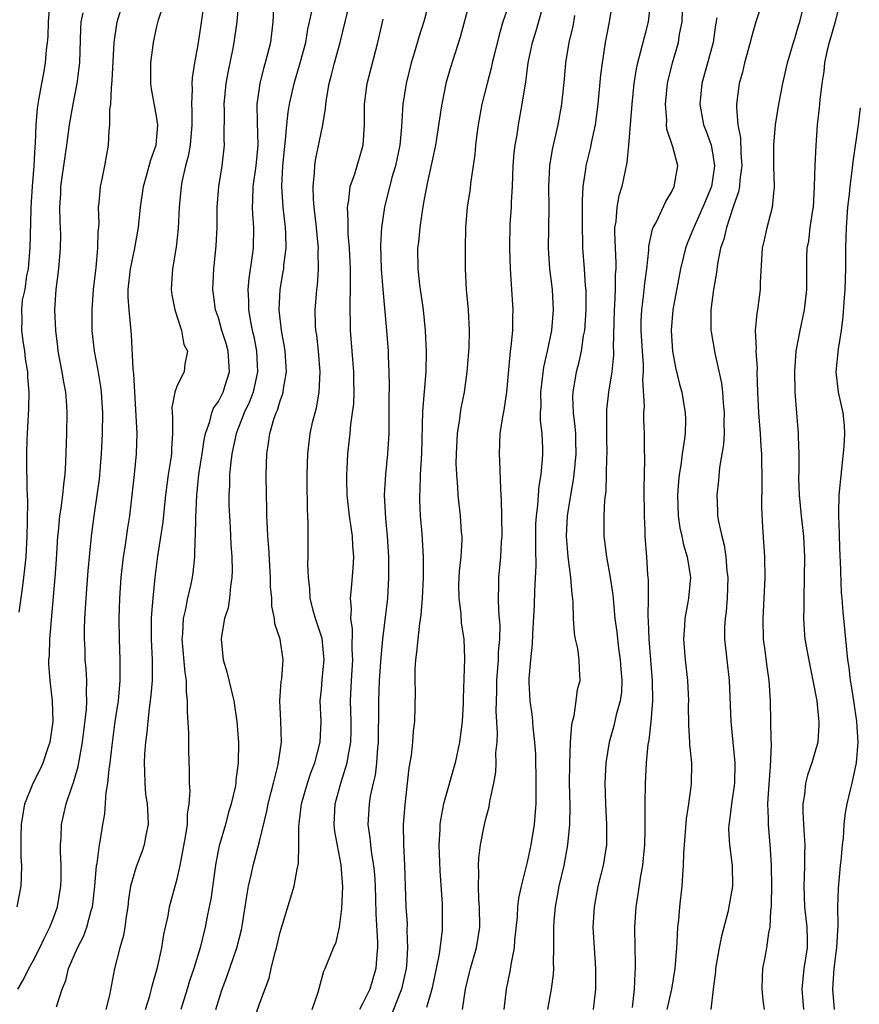
# Model space of a CAD drawing. Units: inches. Extents: x 2574000 to 2577000, y 1548000 to 1551000.
# Drawn here: x 2575206 to 2575287, y 1548344 to 1548439 of the extents above; entities that cross this region are included whole.
import ezdxf

# ---------------------------------------------------------------- set-up
doc = ezdxf.new("R2010")
doc.units = ezdxf.units.IN
doc.header["$MEASUREMENT"] = 0
doc.layers.add('LD25741548_2ft', color=9, linetype='Continuous')

msp = doc.modelspace()

# ---------------------------------------------------------------- linework, layer by layer
at = {"layer": 'LD25741548_2ft'}
for points, elevation in [([(2575230.41, 1548441.59), (2575230.293, 1548439), (2575230.047, 1548437), (2575229.541, 1548435), (2575229.413, 1548434.587), (2575229.011, 1548433), (2575228.745, 1548431), (2575228.761, 1548429.239), (2575228.829, 1548427), (2575228.647, 1548425), (2575228.356, 1548423), (2575228.328, 1548421.672), (2575228.282, 1548421), (2575228.303, 1548420.303), (2575228.404, 1548419), (2575228.373, 1548417), (2575228.286, 1548416.286), (2575227.952, 1548414.048), (2575227.863, 1548413), (2575227.929, 1548411.929), (2575227.936, 1548411), (2575228.113, 1548409.887), (2575228.291, 1548409), (2575228.432, 1548408.432), (2575228.695, 1548407), (2575228.803, 1548405), (2575228.361, 1548403), (2575227.992, 1548402.008), (2575227.505, 1548401), (2575226.735, 1548399), (2575226.319, 1548397), (2575226.2, 1548396.2), (2575226.088, 1548395), (2575226.074, 1548393.926), (2575226.018, 1548393), (2575226.029, 1548392.03), (2575226.065, 1548391), (2575226.141, 1548389.859), (2575226.209, 1548388.208), (2575226.306, 1548387), (2575226.338, 1548385.662), (2575226.316, 1548385), (2575226.164, 1548384.164), (2575226.074, 1548383), (2575225.939, 1548382.061), (2575225.599, 1548381), (2575225.289, 1548379.289), (2575225.254, 1548379), (2575225.469, 1548377), (2575225.826, 1548375.826), (2575226.484, 1548373), (2575226.782, 1548371), (2575226.946, 1548368.946), (2575226.929, 1548367), (2575226.701, 1548365.299), (2575226.683, 1548365), (2575226.613, 1548364.613), (2575226.244, 1548363), (2575225.955, 1548362.045), (2575225.677, 1548361), (2575225.077, 1548358.923), (2575224.738, 1548357.262), (2575224.251, 1548353.749), (2575224.119, 1548353), (2575223.888, 1548351.889), (2575223.724, 1548351), (2575223.233, 1548349), (2575222.626, 1548347), (2575222.207, 1548345.793), (2575221.965, 1548345), (2575221.364, 1548343)], 8310), ([(2575278.039, 1548343), (2575277.922, 1548343.922), (2575277.817, 1548345), (2575277.836, 1548346.164), (2575277.888, 1548347), (2575278.104, 1548348.104), (2575278.259, 1548349), (2575278.462, 1548350.461), (2575278.583, 1548351), (2575278.646, 1548352.647), (2575278.709, 1548353), (2575278.733, 1548353.267), (2575278.75, 1548355), (2575278.728, 1548357), (2575278.635, 1548358.635), (2575278.415, 1548361), (2575278.431, 1548361.569), (2575278.377, 1548363), (2575278.456, 1548364.456), (2575278.64, 1548366.64), (2575278.728, 1548368.728), (2575278.691, 1548369.309), (2575278.673, 1548371), (2575278.623, 1548373), (2575278.502, 1548375), (2575278.3, 1548376.3), (2575278.103, 1548377.897), (2575277.941, 1548379), (2575277.901, 1548381), (2575278.026, 1548383), (2575278.114, 1548385), (2575278.071, 1548387), (2575277.879, 1548389.879), (2575277.799, 1548391.799), (2575277.832, 1548394.168), (2575277.786, 1548397), (2575277.724, 1548397.724), (2575277.651, 1548399), (2575277.487, 1548401), (2575277.399, 1548403), (2575277.345, 1548405), (2575277.349, 1548405.349), (2575277.232, 1548407), (2575277.254, 1548407.254), (2575277.172, 1548409), (2575277.319, 1548410.681), (2575277.385, 1548411), (2575277.666, 1548413), (2575277.667, 1548413.666), (2575277.859, 1548417), (2575278.061, 1548417.939), (2575278.313, 1548419), (2575278.835, 1548421), (2575279.013, 1548423), (2575278.964, 1548424.964), (2575278.96, 1548427), (2575279.124, 1548429), (2575279.425, 1548431), (2575279.809, 1548433), (2575280.277, 1548435), (2575280.868, 1548437), (2575281, 1548437.396), (2575281.35, 1548438.65), (2575281.463, 1548439), (2575282.159, 1548441.841)], 8282), ([(2575205.534, 1548345), (2575206.069, 1548345.931), (2575206.601, 1548347), (2575207, 1548347.726), (2575207.644, 1548349), (2575208.079, 1548349.921), (2575208.619, 1548351), (2575209, 1548351.989), (2575209.367, 1548353), (2575209.694, 1548355), (2575209.718, 1548355.718), (2575209.729, 1548357), (2575209.665, 1548358.335), (2575209.675, 1548359), (2575209.734, 1548359.733), (2575209.771, 1548361), (2575210.212, 1548363), (2575210.827, 1548364.828), (2575210.924, 1548365.076), (2575211.378, 1548366.622), (2575211.525, 1548367.525), (2575211.802, 1548369), (2575212.177, 1548372.178), (2575212.216, 1548373), (2575212.177, 1548373.822), (2575212.214, 1548375), (2575212.149, 1548376.149), (2575212.071, 1548377), (2575212.048, 1548377.952), (2575211.993, 1548379), (2575211.995, 1548379.995), (2575212.039, 1548381), (2575212.159, 1548383), (2575212.356, 1548385.644), (2575212.659, 1548389), (2575212.92, 1548391), (2575213.238, 1548393), (2575213.447, 1548394.553), (2575213.652, 1548397), (2575213.741, 1548399), (2575213.759, 1548401), (2575213.64, 1548403), (2575213.574, 1548403.574), (2575213.299, 1548405.299), (2575212.968, 1548407), (2575212.746, 1548409), (2575212.733, 1548411), (2575212.872, 1548413), (2575213.112, 1548415.112), (2575213.303, 1548417), (2575213.332, 1548418.668), (2575213.375, 1548419), (2575213.405, 1548419.405), (2575213.361, 1548421), (2575213.418, 1548421.418), (2575213.532, 1548423), (2575213.697, 1548423.698), (2575213.966, 1548425), (2575214.339, 1548427), (2575214.401, 1548428.401), (2575214.47, 1548429), (2575214.465, 1548430.465), (2575214.536, 1548431), (2575214.602, 1548432.602), (2575214.692, 1548433.308), (2575214.889, 1548437), (2575215.152, 1548439), (2575215.776, 1548441)], 8318), ([(2575208.618, 1548441), (2575208.46, 1548439), (2575208.42, 1548437.58), (2575208.374, 1548437), (2575208.268, 1548436.268), (2575208.161, 1548435), (2575207.997, 1548434.003), (2575207.803, 1548433), (2575207.572, 1548431.572), (2575207.397, 1548430.603), (2575207.262, 1548429), (2575207.198, 1548427.198), (2575207.158, 1548426.842), (2575207.071, 1548425), (2575206.905, 1548423), (2575206.778, 1548421), (2575206.786, 1548420.786), (2575206.691, 1548417), (2575206.647, 1548416.647), (2575206.509, 1548415), (2575206.356, 1548414.355), (2575206.184, 1548413), (2575205.953, 1548411.953), (2575205.877, 1548411), (2575205.922, 1548410.078), (2575205.874, 1548409), (2575205.992, 1548407.993), (2575206.154, 1548407), (2575206.24, 1548406.24), (2575206.461, 1548405), (2575206.468, 1548404.468), (2575206.602, 1548403), (2575206.567, 1548401.434), (2575206.416, 1548399), (2575206.408, 1548398.408), (2575206.346, 1548397), (2575206.37, 1548396.37), (2575206.389, 1548393.611), (2575206.452, 1548392.453), (2575206.434, 1548390.435), (2575206.396, 1548389), (2575206.298, 1548387), (2575206.176, 1548385.824), (2575206.083, 1548385), (2575205.926, 1548383.926), (2575205.622, 1548381.622)], 8322), ([(2575209.283, 1548343.283), (2575209.826, 1548345), (2575210.173, 1548345.827), (2575210.448, 1548347), (2575211.309, 1548349), (2575211.887, 1548350.113), (2575212.221, 1548351), (2575212.65, 1548352.649), (2575212.762, 1548353), (2575212.793, 1548353.207), (2575212.989, 1548355), (2575213.166, 1548357), (2575213.216, 1548357.216), (2575213.446, 1548359), (2575213.55, 1548359.55), (2575213.772, 1548361), (2575213.959, 1548362.041), (2575214.088, 1548364.088), (2575214.256, 1548365), (2575214.384, 1548366.384), (2575214.494, 1548367), (2575214.674, 1548368.674), (2575214.984, 1548371), (2575215.281, 1548373), (2575215.464, 1548375), (2575215.467, 1548377), (2575215.383, 1548379), (2575215.35, 1548381), (2575215.419, 1548383), (2575215.562, 1548385), (2575215.777, 1548387), (2575215.93, 1548387.93), (2575216.19, 1548389.81), (2575216.384, 1548391), (2575216.835, 1548395), (2575217.041, 1548397), (2575217.094, 1548399), (2575216.774, 1548404.774), (2575216.708, 1548405.291), (2575216.565, 1548408.565), (2575216.334, 1548411), (2575216.246, 1548412.246), (2575216.245, 1548413), (2575216.446, 1548415), (2575216.848, 1548416.848), (2575217.246, 1548419), (2575217.445, 1548421), (2575217.729, 1548423), (2575218.02, 1548424.02), (2575218.422, 1548425.578), (2575218.94, 1548427), (2575219.13, 1548429), (2575219, 1548429.832), (2575218.489, 1548432.489), (2575218.429, 1548433), (2575218.436, 1548435), (2575218.683, 1548437), (2575219, 1548438.417), (2575219.194, 1548439.194), (2575219.789, 1548441)], 8316), ([(2575223.614, 1548441), (2575223.299, 1548438.701), (2575223, 1548436.779), (2575222.665, 1548435), (2575222.44, 1548433.56), (2575222.405, 1548433), (2575222.448, 1548432.448), (2575222.378, 1548431), (2575222.423, 1548430.423), (2575222.413, 1548429), (2575222.248, 1548427), (2575222.066, 1548425.934), (2575221.809, 1548425), (2575221.463, 1548423.463), (2575221.381, 1548423), (2575221.185, 1548421), (2575221.084, 1548418.916), (2575220.895, 1548417.105), (2575220.539, 1548415), (2575220.457, 1548413.543), (2575220.407, 1548413), (2575220.48, 1548412.479), (2575220.773, 1548411), (2575221.426, 1548409), (2575221.656, 1548407.656), (2575221.987, 1548407), (2575221.737, 1548405.737), (2575221.688, 1548405), (2575221, 1548403.653), (2575220.78, 1548403), (2575220.487, 1548401.513), (2575220.503, 1548401), (2575220.545, 1548400.545), (2575220.543, 1548399), (2575220.455, 1548397.545), (2575220.447, 1548397), (2575220.362, 1548396.362), (2575220.134, 1548395), (2575219.867, 1548393), (2575219.729, 1548391.729), (2575219.611, 1548390.389), (2575219.078, 1548387.078), (2575218.82, 1548385), (2575218.622, 1548383), (2575218.499, 1548381.501), (2575218.482, 1548381), (2575218.472, 1548379), (2575218.553, 1548377), (2575218.554, 1548375), (2575218.451, 1548373.548), (2575218.388, 1548373), (2575218.277, 1548372.277), (2575218.142, 1548371), (2575218.054, 1548369.946), (2575217.922, 1548369), (2575217.829, 1548367.829), (2575217.789, 1548367), (2575217.836, 1548366.165), (2575217.84, 1548365), (2575217.934, 1548363.934), (2575218.078, 1548363), (2575218.146, 1548361.854), (2575218.17, 1548361), (2575217.96, 1548359.96), (2575217.789, 1548359), (2575217.586, 1548358.414), (2575217, 1548356.885), (2575216.469, 1548355), (2575216.272, 1548353.729), (2575216.193, 1548353), (2575216.044, 1548352.044), (2575215.923, 1548351), (2575215.789, 1548350.211), (2575215.437, 1548349), (2575214.899, 1548347), (2575214.412, 1548344.412), (2575214.065, 1548343)], 8314), ([(2575217.935, 1548343), (2575218.337, 1548344.337), (2575218.516, 1548345), (2575218.595, 1548345.405), (2575219.085, 1548347.085), (2575219.512, 1548349), (2575219.714, 1548350.287), (2575220.116, 1548352.116), (2575220.266, 1548353), (2575221, 1548355.724), (2575221.273, 1548357), (2575221.806, 1548359.806), (2575221.985, 1548361), (2575222.007, 1548361.993), (2575222.176, 1548363), (2575222.257, 1548364.258), (2575222.189, 1548365), (2575222.2, 1548366.2), (2575222.113, 1548368.113), (2575222.139, 1548369.86), (2575221.983, 1548371.983), (2575222.007, 1548373), (2575221.9, 1548373.899), (2575221.89, 1548375), (2575221.76, 1548375.76), (2575221.487, 1548379), (2575221.535, 1548379.535), (2575221.603, 1548381), (2575221.795, 1548381.795), (2575222.025, 1548383), (2575222.341, 1548384.341), (2575222.479, 1548385), (2575222.545, 1548385.456), (2575222.702, 1548387), (2575222.738, 1548388.738), (2575222.765, 1548389), (2575222.801, 1548390.801), (2575222.892, 1548393), (2575223.095, 1548395), (2575223.42, 1548397), (2575223.611, 1548398.389), (2575223.746, 1548399), (2575224.161, 1548400.161), (2575224.347, 1548401), (2575224.539, 1548401.461), (2575225, 1548402.099), (2575225.457, 1548403), (2575225.647, 1548403.647), (2575226.088, 1548405), (2575225.942, 1548407), (2575225.748, 1548407.748), (2575225.348, 1548409), (2575225, 1548410.219), (2575224.733, 1548411), (2575224.536, 1548412.536), (2575224.456, 1548413), (2575224.553, 1548415), (2575224.783, 1548417.217), (2575224.87, 1548419), (2575224.89, 1548421), (2575225.039, 1548423), (2575225.371, 1548425), (2575225.592, 1548427), (2575225.556, 1548427.556), (2575225.582, 1548430.418), (2575225.56, 1548431), (2575225.757, 1548433), (2575225.937, 1548434.063), (2575226.431, 1548436.431), (2575226.535, 1548437), (2575226.821, 1548439), (2575226.98, 1548441.02)], 8312), ([(2575228.331, 1548341.669), (2575229, 1548343.559), (2575229.929, 1548346.071), (2575230.119, 1548347), (2575230.467, 1548348.467), (2575230.628, 1548349), (2575231, 1548350.516), (2575232.346, 1548355), (2575232.666, 1548356.666), (2575232.79, 1548357.21), (2575232.827, 1548359), (2575232.803, 1548360.803), (2575233.083, 1548363), (2575233.652, 1548365), (2575233.979, 1548366.021), (2575234.354, 1548367), (2575234.875, 1548369), (2575234.97, 1548371), (2575234.887, 1548373), (2575235, 1548374.114), (2575235.077, 1548375.077), (2575235.273, 1548377), (2575235.067, 1548379.067), (2575234.424, 1548381), (2575234.212, 1548381.788), (2575233.917, 1548383), (2575233.881, 1548383.881), (2575233.737, 1548385), (2575233.684, 1548386.316), (2575233.709, 1548387), (2575233.716, 1548390.284), (2575233.649, 1548391.649), (2575233.634, 1548394.366), (2575233.617, 1548395), (2575233.674, 1548397), (2575233.924, 1548399), (2575234.188, 1548400.188), (2575234.518, 1548401.482), (2575234.792, 1548403), (2575234.883, 1548405), (2575234.722, 1548407), (2575234.551, 1548408.551), (2575234.476, 1548409), (2575234.438, 1548409.562), (2575234.394, 1548411), (2575234.519, 1548412.518), (2575234.566, 1548413), (2575234.622, 1548413.378), (2575234.735, 1548415), (2575234.695, 1548416.695), (2575234.71, 1548417), (2575234.691, 1548417.309), (2575234.532, 1548419), (2575234.307, 1548421), (2575234.237, 1548421.763), (2575234.199, 1548423), (2575234.34, 1548424.34), (2575234.357, 1548425), (2575234.433, 1548425.567), (2575235.151, 1548429), (2575235.407, 1548430.593), (2575235.425, 1548431), (2575235.486, 1548431.486), (2575235.756, 1548433), (2575236.029, 1548433.971), (2575236.272, 1548435), (2575236.815, 1548437), (2575237.808, 1548441)], 8306), ([(2575245.487, 1548441), (2575245, 1548439.146), (2575244.481, 1548437.519), (2575244.056, 1548436.056), (2575243.73, 1548435), (2575243.226, 1548433), (2575242.925, 1548431), (2575242.8, 1548428.8), (2575242.626, 1548427), (2575242.202, 1548425), (2575241.859, 1548423.86), (2575241.131, 1548421), (2575240.843, 1548419), (2575240.749, 1548417.251), (2575240.82, 1548415), (2575240.974, 1548412.974), (2575241.338, 1548409), (2575241.502, 1548407), (2575241.505, 1548406.495), (2575241.569, 1548405), (2575241.587, 1548403.587), (2575241.557, 1548402.443), (2575241.568, 1548401), (2575241.549, 1548399), (2575241.529, 1548398.471), (2575241.42, 1548397), (2575241.22, 1548395), (2575241.115, 1548393), (2575241.233, 1548390.767), (2575241.402, 1548389), (2575241.513, 1548387), (2575241.531, 1548385), (2575241.426, 1548383), (2575240.928, 1548379), (2575240.762, 1548377.238), (2575240.628, 1548375), (2575240.544, 1548373), (2575240.554, 1548372.554), (2575240.521, 1548369), (2575240.457, 1548368.457), (2575240.36, 1548367), (2575240.214, 1548365.786), (2575240.023, 1548365), (2575239.747, 1548363.747), (2575239.637, 1548363), (2575239.514, 1548361), (2575239.712, 1548359.712), (2575239.761, 1548359), (2575239.866, 1548358.134), (2575240.067, 1548357), (2575240.146, 1548356.146), (2575240.221, 1548355), (2575240.267, 1548353.733), (2575240.295, 1548352.295), (2575240.456, 1548349.544), (2575240.449, 1548349), (2575240.382, 1548348.382), (2575240.302, 1548347), (2575239.701, 1548345), (2575239, 1548343.547), (2575238.692, 1548343)], 8302), ([(2575249.427, 1548441), (2575248.496, 1548437.504), (2575247.526, 1548434.474), (2575247.099, 1548433), (2575246.689, 1548431), (2575246.646, 1548430.646), (2575246.071, 1548427), (2575245.905, 1548426.095), (2575245.293, 1548423.293), (2575245, 1548421.757), (2575244.826, 1548420.827), (2575244.554, 1548419), (2575244.42, 1548417.58), (2575244.347, 1548417), (2575244.361, 1548415), (2575244.545, 1548413.455), (2575244.885, 1548411), (2575245.073, 1548409), (2575245.179, 1548407), (2575245.155, 1548405), (2575244.835, 1548401.165), (2575244.715, 1548397), (2575244.607, 1548395), (2575244.561, 1548393.439), (2575244.532, 1548393), (2575244.536, 1548392.536), (2575244.594, 1548391), (2575244.747, 1548389.253), (2575244.887, 1548387), (2575244.88, 1548385), (2575244.777, 1548383), (2575244.649, 1548381.352), (2575244.519, 1548380.519), (2575244.359, 1548379), (2575244.256, 1548377.744), (2575244.143, 1548377), (2575244.08, 1548376.08), (2575244.066, 1548375), (2575244.101, 1548373.899), (2575244.034, 1548371), (2575243.929, 1548370.071), (2575243.853, 1548369), (2575243.712, 1548367.712), (2575243.507, 1548366.493), (2575243.103, 1548362.897), (2575242.957, 1548361), (2575242.971, 1548359), (2575243.082, 1548357), (2575243.219, 1548353), (2575243.323, 1548351.323), (2575243.317, 1548350.683), (2575243.383, 1548349), (2575243.274, 1548347.274), (2575243.242, 1548347), (2575242.8, 1548345), (2575242.65, 1548344.65), (2575241.721, 1548342.279)], 8300), ([(2575253.327, 1548441), (2575252.638, 1548439), (2575252.259, 1548437.741), (2575251.772, 1548435.772), (2575251.593, 1548435), (2575251.497, 1548434.503), (2575251.091, 1548433), (2575250.603, 1548431), (2575250.225, 1548429), (2575250.098, 1548428.098), (2575249.969, 1548427), (2575249.905, 1548426.095), (2575249.52, 1548423.52), (2575249.411, 1548422.589), (2575249.176, 1548421), (2575249.014, 1548419), (2575248.971, 1548417), (2575248.971, 1548415), (2575249.061, 1548413), (2575249.249, 1548411), (2575249.365, 1548409), (2575249.317, 1548407.317), (2575249.131, 1548405), (2575248.855, 1548403), (2575248.548, 1548401.452), (2575248.475, 1548401), (2575248.406, 1548400.406), (2575248.179, 1548399), (2575248.082, 1548397), (2575248.069, 1548396.069), (2575248.123, 1548395), (2575248.234, 1548393.766), (2575248.262, 1548393), (2575248.486, 1548391), (2575248.583, 1548389.416), (2575248.63, 1548389), (2575248.634, 1548388.634), (2575248.537, 1548387), (2575248.393, 1548385.607), (2575248.324, 1548384.324), (2575248.337, 1548383), (2575248.547, 1548381.453), (2575248.587, 1548380.587), (2575248.829, 1548379), (2575248.89, 1548377.11), (2575248.774, 1548373.226), (2575248.773, 1548372.773), (2575248.68, 1548371), (2575248.422, 1548369), (2575247.992, 1548367), (2575246.874, 1548363), (2575246.564, 1548361.436), (2575246.51, 1548361), (2575246.494, 1548360.494), (2575246.396, 1548359), (2575246.492, 1548356.492), (2575246.725, 1548353.275), (2575246.74, 1548352.74), (2575246.742, 1548351), (2575246.73, 1548350.73), (2575246.436, 1548348.436), (2575245.945, 1548346.055), (2575245.715, 1548345), (2575245.222, 1548343.222)], 8298), ([(2575248.7, 1548343), (2575248.992, 1548344.992), (2575249.4, 1548346.601), (2575249.484, 1548347), (2575250.059, 1548349), (2575250.38, 1548351), (2575250.361, 1548353), (2575250.297, 1548353.703), (2575250.256, 1548355), (2575250.31, 1548356.31), (2575250.267, 1548357), (2575250.282, 1548357.718), (2575250.451, 1548359), (2575250.835, 1548361), (2575251, 1548361.664), (2575251.289, 1548362.711), (2575251.34, 1548363), (2575251.382, 1548363.382), (2575251.737, 1548365), (2575251.931, 1548366.069), (2575251.965, 1548367), (2575251.962, 1548367.962), (2575252.064, 1548369), (2575252.107, 1548369.894), (2575251.994, 1548371.994), (2575252.004, 1548373), (2575252.034, 1548373.966), (2575252.04, 1548375), (2575252.194, 1548377), (2575252.222, 1548377.778), (2575252.334, 1548379), (2575252.36, 1548380.361), (2575252.319, 1548381), (2575252.239, 1548381.761), (2575252.215, 1548383), (2575252.253, 1548384.253), (2575252.238, 1548385), (2575252.42, 1548387), (2575252.51, 1548388.51), (2575252.552, 1548389), (2575252.543, 1548391), (2575252.509, 1548392.509), (2575252.423, 1548393.577), (2575252.343, 1548396.343), (2575252.287, 1548397), (2575252.381, 1548399), (2575252.62, 1548400.62), (2575252.744, 1548401.256), (2575253.005, 1548402.995), (2575253.387, 1548407), (2575253.452, 1548407.452), (2575253.589, 1548409), (2575253.596, 1548410.404), (2575253.636, 1548411), (2575253.512, 1548413), (2575253.462, 1548413.462), (2575253.367, 1548415), (2575253.298, 1548417), (2575253.35, 1548419.35), (2575253.455, 1548421), (2575253.459, 1548421.459), (2575253.553, 1548423), (2575253.646, 1548425), (2575253.736, 1548426.264), (2575253.825, 1548427), (2575254.011, 1548428.011), (2575254.149, 1548429), (2575254.519, 1548431), (2575254.782, 1548432.782), (2575254.852, 1548433.148), (2575255.097, 1548435), (2575255.504, 1548437), (2575255.861, 1548438.139), (2575256.559, 1548440.559)], 8296), ([(2575257.003, 1548343), (2575257.346, 1548345), (2575257.543, 1548346.457), (2575257.57, 1548347), (2575257.545, 1548347.545), (2575257.591, 1548349), (2575257.595, 1548350.404), (2575257.568, 1548351), (2575257.603, 1548351.603), (2575257.731, 1548353), (2575257.946, 1548354.054), (2575258.111, 1548355), (2575258.571, 1548357), (2575258.945, 1548359), (2575259.133, 1548361), (2575259.156, 1548362.844), (2575259.109, 1548365), (2575259.12, 1548366.88), (2575259.213, 1548369), (2575259.328, 1548370.672), (2575259.4, 1548371), (2575259.563, 1548371.563), (2575259.764, 1548373), (2575259.894, 1548374.106), (2575260.135, 1548375), (2575260.078, 1548376.078), (2575260.049, 1548377), (2575259.896, 1548378.104), (2575259.699, 1548379), (2575259.595, 1548379.595), (2575259.501, 1548381), (2575259.458, 1548382.542), (2575259.413, 1548383), (2575259.357, 1548383.357), (2575259.223, 1548385), (2575258.959, 1548387), (2575258.825, 1548389), (2575258.918, 1548391), (2575259.233, 1548393), (2575259.503, 1548394.497), (2575259.564, 1548395), (2575259.746, 1548397), (2575259.708, 1548398.292), (2575259.703, 1548399), (2575259.665, 1548399.665), (2575259.503, 1548401), (2575259.442, 1548402.558), (2575259.454, 1548403), (2575259.778, 1548405), (2575260.04, 1548405.96), (2575260.255, 1548407), (2575260.476, 1548408.476), (2575260.582, 1548409), (2575260.72, 1548411), (2575260.705, 1548413), (2575260.67, 1548413.329), (2575260.567, 1548415), (2575260.413, 1548417), (2575260.408, 1548417.592), (2575260.352, 1548419), (2575260.355, 1548421.645), (2575260.434, 1548423), (2575260.689, 1548424.689), (2575260.718, 1548425), (2575261.174, 1548426.826), (2575261.251, 1548427.251), (2575261.625, 1548429), (2575261.894, 1548431), (2575262.16, 1548433.84), (2575262.295, 1548435), (2575262.614, 1548437), (2575262.997, 1548439), (2575263.306, 1548441)], 8292), ([(2575266.975, 1548441), (2575266.752, 1548439), (2575266.381, 1548437.619), (2575265.98, 1548435.98), (2575265.695, 1548435), (2575265.577, 1548434.423), (2575265.36, 1548433), (2575265.154, 1548431), (2575264.843, 1548427), (2575264.686, 1548425.314), (2575264.171, 1548423), (2575263.896, 1548422.104), (2575263.695, 1548421), (2575263.59, 1548419.59), (2575263.485, 1548419), (2575263.466, 1548418.534), (2575263.526, 1548417), (2575263.6, 1548415.6), (2575263.595, 1548415), (2575263.553, 1548414.447), (2575263.54, 1548413), (2575263.468, 1548411.469), (2575263.428, 1548411), (2575263.358, 1548407.358), (2575263.381, 1548407), (2575263.385, 1548406.615), (2575263.229, 1548405), (2575262.89, 1548403), (2575262.693, 1548401.307), (2575262.702, 1548398.702), (2575262.732, 1548397), (2575262.707, 1548396.707), (2575262.676, 1548395), (2575262.616, 1548393.384), (2575262.502, 1548392.501), (2575262.43, 1548391), (2575262.434, 1548389), (2575262.692, 1548387), (2575263.068, 1548385), (2575263.298, 1548383.298), (2575263.508, 1548381), (2575263.689, 1548379.689), (2575263.862, 1548378.138), (2575264.032, 1548377), (2575264.085, 1548376.085), (2575264.185, 1548375), (2575264.137, 1548373.862), (2575264.014, 1548373), (2575263.634, 1548371.634), (2575263.405, 1548370.595), (2575262.953, 1548369), (2575262.633, 1548367), (2575262.54, 1548365), (2575262.591, 1548363), (2575262.698, 1548361), (2575262.686, 1548360.686), (2575262.693, 1548359), (2575262.377, 1548357), (2575261.858, 1548355), (2575261.483, 1548353), (2575261.384, 1548351), (2575261.484, 1548349), (2575261.623, 1548347), (2575261.626, 1548345), (2575261.406, 1548343)], 8290), ([(2575277.879, 1548441), (2575277.208, 1548439), (2575277, 1548438.309), (2575276.719, 1548437.282), (2575276.665, 1548437), (2575276.116, 1548435), (2575275.907, 1548434.093), (2575275.58, 1548433), (2575275.333, 1548431), (2575275.318, 1548430.682), (2575275.468, 1548429), (2575275.721, 1548427.721), (2575275.736, 1548426.264), (2575275.825, 1548425), (2575275.64, 1548423.64), (2575275.601, 1548423), (2575275.519, 1548422.481), (2575275, 1548421.033), (2575274.337, 1548419), (2575274.108, 1548417.892), (2575273.784, 1548417), (2575273.468, 1548415.468), (2575273.375, 1548414.625), (2575273.092, 1548413), (2575272.845, 1548411), (2575272.844, 1548409), (2575272.86, 1548408.86), (2575273.21, 1548406.79), (2575273.87, 1548403.87), (2575273.962, 1548403), (2575274.038, 1548401.962), (2575274.141, 1548401), (2575274.104, 1548400.104), (2575274.123, 1548399), (2575274.07, 1548397.93), (2575273.683, 1548395.683), (2575273.585, 1548394.414), (2575273.416, 1548393), (2575273.489, 1548391.49), (2575273.491, 1548391), (2575273.561, 1548390.439), (2575273.884, 1548389), (2575274.136, 1548388.136), (2575274.295, 1548387), (2575274.398, 1548385.602), (2575274.477, 1548385), (2575274.403, 1548383), (2575274.304, 1548381.696), (2575274.21, 1548381), (2575274.17, 1548380.17), (2575274.165, 1548379), (2575274.375, 1548377), (2575274.607, 1548375), (2575274.761, 1548371), (2575275.149, 1548367), (2575275.117, 1548365), (2575274.83, 1548363), (2575274.629, 1548361.371), (2575274.565, 1548361), (2575274.551, 1548360.551), (2575274.627, 1548359), (2575274.897, 1548357), (2575274.946, 1548355), (2575274.593, 1548353), (2575274.473, 1548352.473), (2575273.855, 1548350.145), (2575273.629, 1548349), (2575273.295, 1548347), (2575273.279, 1548346.721), (2575273.046, 1548345), (2575272.84, 1548343)], 8284), ([(2575285.382, 1548441), (2575284.899, 1548439), (2575284.323, 1548437), (2575284.107, 1548436.107), (2575283.88, 1548435), (2575283.816, 1548434.183), (2575283.619, 1548433), (2575283.407, 1548431.407), (2575283.346, 1548430.654), (2575283.148, 1548429), (2575283.013, 1548426.987), (2575282.931, 1548425.069), (2575282.879, 1548423), (2575282.754, 1548421), (2575282.699, 1548420.699), (2575282.455, 1548419), (2575282.305, 1548417.695), (2575282.164, 1548417), (2575282.13, 1548416.131), (2575282.11, 1548413.89), (2575282.125, 1548413), (2575281.902, 1548411), (2575281.475, 1548409), (2575281.09, 1548407), (2575280.943, 1548405.057), (2575280.995, 1548403), (2575281.325, 1548399), (2575281.316, 1548398.684), (2575281.382, 1548397), (2575281.383, 1548395.383), (2575281.359, 1548394.641), (2575281.406, 1548393), (2575281.602, 1548391), (2575281.831, 1548389), (2575281.924, 1548387), (2575281.907, 1548385), (2575281.854, 1548383), (2575281.864, 1548382.136), (2575281.83, 1548381), (2575281.897, 1548379.897), (2575281.976, 1548379), (2575282.181, 1548377.819), (2575282.439, 1548376.439), (2575282.751, 1548375), (2575283.117, 1548373), (2575283.276, 1548371.276), (2575283.326, 1548371), (2575283.328, 1548370.672), (2575283.209, 1548369), (2575282.652, 1548367), (2575282.217, 1548365.783), (2575282.038, 1548365), (2575281.923, 1548363.923), (2575281.762, 1548363), (2575281.761, 1548362.239), (2575281.825, 1548361), (2575281.91, 1548359.91), (2575281.944, 1548359), (2575281.918, 1548358.082), (2575281.925, 1548357), (2575281.902, 1548355.902), (2575281.858, 1548355), (2575281.943, 1548353), (2575282.16, 1548351), (2575282.173, 1548349.827), (2575282.172, 1548349), (2575281.855, 1548347), (2575281.657, 1548345), (2575281.818, 1548343)], 8280), ([(2575205.449, 1548353), (2575205.851, 1548355), (2575205.862, 1548355.862), (2575205.918, 1548357), (2575205.855, 1548357.855), (2575205.836, 1548359.835), (2575205.866, 1548361), (2575206.212, 1548363), (2575207.001, 1548365), (2575207.677, 1548366.323), (2575207.98, 1548367), (2575208.476, 1548368.476), (2575208.67, 1548369), (2575208.957, 1548371), (2575208.898, 1548373), (2575208.655, 1548375), (2575208.538, 1548376.538), (2575208.542, 1548377), (2575208.586, 1548377.414), (2575208.639, 1548379), (2575209.132, 1548385), (2575209.261, 1548386.739), (2575209.399, 1548389), (2575209.454, 1548389.455), (2575209.596, 1548391), (2575209.722, 1548391.722), (2575209.886, 1548393), (2575209.971, 1548394.029), (2575210.116, 1548395), (2575210.19, 1548396.19), (2575210.289, 1548399), (2575210.325, 1548401), (2575210.284, 1548401.716), (2575210.173, 1548403), (2575209.982, 1548403.982), (2575209.819, 1548405), (2575209.445, 1548407), (2575209.405, 1548407.405), (2575209.197, 1548409), (2575209.128, 1548411), (2575209.246, 1548413), (2575209.486, 1548415), (2575209.672, 1548417), (2575209.693, 1548418.307), (2575209.673, 1548419), (2575209.624, 1548419.624), (2575209.602, 1548421), (2575209.687, 1548422.313), (2575209.703, 1548423), (2575210.102, 1548425.898), (2575210.273, 1548427), (2575210.538, 1548429), (2575210.888, 1548431), (2575211.279, 1548433), (2575211.479, 1548434.521), (2575211.525, 1548435), (2575211.635, 1548438.365), (2575211.681, 1548439), (2575211.864, 1548439.865)], 8320), ([(2575224.746, 1548343), (2575225, 1548343.847), (2575225.377, 1548345), (2575225.829, 1548346.171), (2575226.786, 1548349), (2575227.234, 1548350.766), (2575227.346, 1548351.346), (2575227.609, 1548353), (2575227.783, 1548354.217), (2575227.93, 1548355), (2575228.216, 1548356.216), (2575228.382, 1548357), (2575228.52, 1548357.48), (2575229, 1548359.349), (2575229.701, 1548362.299), (2575229.834, 1548363), (2575230.137, 1548364.137), (2575230.34, 1548365), (2575230.808, 1548366.808), (2575231.123, 1548369), (2575231.072, 1548371.073), (2575230.979, 1548373), (2575231.108, 1548374.893), (2575231.147, 1548375.147), (2575231.285, 1548377), (2575230.987, 1548379), (2575230.487, 1548380.487), (2575230.454, 1548381), (2575230.2, 1548382.201), (2575230.179, 1548383), (2575230.074, 1548384.074), (2575230.049, 1548385), (2575229.886, 1548387.886), (2575229.794, 1548389), (2575229.778, 1548389.778), (2575229.701, 1548391), (2575229.697, 1548391.697), (2575229.658, 1548393), (2575229.649, 1548395), (2575229.72, 1548397), (2575229.819, 1548397.82), (2575230.01, 1548399), (2575230.4, 1548400.399), (2575230.606, 1548401), (2575230.729, 1548401.271), (2575231, 1548402.179), (2575231.231, 1548402.769), (2575231.286, 1548403), (2575231.319, 1548403.319), (2575231.624, 1548405), (2575231.486, 1548407), (2575231.424, 1548407.424), (2575231.124, 1548409), (2575230.895, 1548411), (2575230.996, 1548413), (2575231.305, 1548414.695), (2575231.347, 1548415), (2575231.367, 1548415.367), (2575231.569, 1548417), (2575231.547, 1548418.453), (2575231.514, 1548419), (2575231.296, 1548421), (2575231.174, 1548423), (2575231.27, 1548425), (2575231.413, 1548426.587), (2575231.532, 1548427.532), (2575231.646, 1548429), (2575231.776, 1548430.224), (2575231.916, 1548431), (2575232.364, 1548433), (2575232.951, 1548435), (2575233.484, 1548437), (2575233.702, 1548438.298), (2575234.119, 1548440.119)], 8308), ([(2575259.601, 1548439.601), (2575259.418, 1548438.582), (2575259.04, 1548437), (2575258.726, 1548435), (2575258.58, 1548433.42), (2575258.326, 1548431), (2575257.98, 1548429), (2575257.419, 1548426.58), (2575257.156, 1548425), (2575257.058, 1548423), (2575257.086, 1548421), (2575257.026, 1548417), (2575257.164, 1548415), (2575257.409, 1548413), (2575257.515, 1548411), (2575257.339, 1548409), (2575256.929, 1548407), (2575256.566, 1548405.434), (2575256.282, 1548403), (2575256.306, 1548401.694), (2575256.267, 1548401), (2575256.261, 1548400.261), (2575256.405, 1548399), (2575256.478, 1548397.522), (2575256.48, 1548397), (2575256.457, 1548396.457), (2575256.322, 1548395), (2575256.115, 1548393.885), (2575256.045, 1548393), (2575255.987, 1548391.987), (2575255.851, 1548391), (2575255.813, 1548390.187), (2575255.792, 1548387.792), (2575255.835, 1548386.165), (2575255.706, 1548383.706), (2575255.663, 1548382.337), (2575255.494, 1548379.494), (2575255.471, 1548378.529), (2575255.31, 1548377), (2575255.165, 1548375.165), (2575255.166, 1548374.834), (2575255.245, 1548373), (2575255.465, 1548371.465), (2575255.538, 1548370.462), (2575255.708, 1548369), (2575255.784, 1548367.784), (2575255.841, 1548365), (2575255.816, 1548363), (2575255.769, 1548362.231), (2575255.655, 1548361), (2575255.343, 1548359), (2575255, 1548357.328), (2575254.412, 1548355), (2575254.154, 1548353.846), (2575254.066, 1548353), (2575254.005, 1548352.005), (2575253.761, 1548349.761), (2575253.713, 1548349), (2575253.392, 1548347.392), (2575253.293, 1548346.707), (2575252.943, 1548345), (2575252.714, 1548343)], 8294), ([(2575265.219, 1548343.219), (2575265.43, 1548345), (2575265.466, 1548346.534), (2575265.515, 1548347), (2575265.52, 1548347.52), (2575265.477, 1548349), (2575265.462, 1548351), (2575265.581, 1548353), (2575265.78, 1548354.22), (2575266.017, 1548356.017), (2575266.211, 1548357), (2575266.294, 1548357.706), (2575266.413, 1548359), (2575266.461, 1548360.461), (2575266.438, 1548361.562), (2575266.446, 1548363), (2575266.482, 1548365), (2575266.597, 1548367), (2575266.753, 1548368.753), (2575266.828, 1548369.172), (2575267.028, 1548370.972), (2575267.197, 1548373), (2575267.171, 1548375), (2575266.992, 1548377.008), (2575266.836, 1548379), (2575266.789, 1548380.789), (2575266.752, 1548381.249), (2575266.774, 1548383), (2575266.774, 1548384.774), (2575266.724, 1548385.276), (2575266.608, 1548387), (2575266.436, 1548389), (2575266.439, 1548389.561), (2575266.374, 1548391), (2575266.369, 1548393.631), (2575266.429, 1548396.429), (2575266.384, 1548397.616), (2575266.387, 1548399), (2575266.323, 1548400.323), (2575266.321, 1548401), (2575266.38, 1548401.62), (2575266.228, 1548404.227), (2575266.293, 1548405), (2575266.286, 1548405.714), (2575266.182, 1548407), (2575266.058, 1548409), (2575266.068, 1548409.932), (2575266.119, 1548411), (2575266.299, 1548412.299), (2575266.412, 1548413.588), (2575266.608, 1548415), (2575266.802, 1548416.802), (2575266.812, 1548417.188), (2575267.165, 1548418.835), (2575267.235, 1548419), (2575267.514, 1548419.514), (2575268.448, 1548421.552), (2575269, 1548422.434), (2575269.276, 1548423), (2575269.613, 1548425), (2575269.15, 1548426.85), (2575268.57, 1548428.57), (2575268.536, 1548429), (2575268.545, 1548429.455), (2575268.422, 1548431), (2575268.636, 1548433), (2575268.696, 1548433.304), (2575269.101, 1548435), (2575269.689, 1548437), (2575269.8, 1548437.801), (2575270.031, 1548439), (2575270.072, 1548440.072)], 8288), ([(2575273.399, 1548439.399), (2575273.28, 1548438.72), (2575273.063, 1548437), (2575271.97, 1548433), (2575271.764, 1548431), (2575272.117, 1548429), (2575272.366, 1548428.366), (2575272.855, 1548427), (2575273, 1548426.274), (2575273.196, 1548425), (2575273, 1548423.659), (2575272.885, 1548423), (2575272.066, 1548421), (2575271.163, 1548419), (2575271, 1548418.557), (2575270.528, 1548417.472), (2575270.368, 1548417), (2575270.189, 1548416.189), (2575269.897, 1548415), (2575269.155, 1548411), (2575268.967, 1548409), (2575269.101, 1548407), (2575269.402, 1548405.402), (2575269.777, 1548403.777), (2575269.997, 1548403), (2575270.346, 1548401), (2575270.366, 1548400.366), (2575270.325, 1548399), (2575270.251, 1548398.251), (2575270.055, 1548397), (2575269.916, 1548395.916), (2575269.76, 1548395), (2575269.687, 1548394.313), (2575269.591, 1548393), (2575269.658, 1548391), (2575269.828, 1548389.828), (2575270.017, 1548389), (2575270.178, 1548388.178), (2575270.546, 1548387), (2575270.841, 1548385), (2575270.664, 1548383), (2575270.61, 1548382.61), (2575270.319, 1548381), (2575270.286, 1548380.286), (2575270.184, 1548379), (2575270.333, 1548377), (2575270.561, 1548375), (2575270.645, 1548373), (2575270.634, 1548372.634), (2575270.652, 1548370.652), (2575270.772, 1548369), (2575270.774, 1548368.774), (2575270.946, 1548367), (2575270.917, 1548364.917), (2575270.668, 1548363), (2575270.445, 1548361.555), (2575270.175, 1548358.175), (2575270.145, 1548357), (2575270.069, 1548356.069), (2575270.02, 1548355), (2575269.798, 1548353), (2575269.686, 1548351.686), (2575269.6, 1548351), (2575269.54, 1548349.54), (2575269.482, 1548349), (2575269.376, 1548347.376), (2575269.333, 1548347), (2575269.012, 1548345), (2575268.558, 1548343)], 8286), ([(2575234.122, 1548343), (2575234.687, 1548344.687), (2575235.25, 1548346.751), (2575235.377, 1548347), (2575236.178, 1548349), (2575236.431, 1548349.569), (2575236.764, 1548351), (2575237, 1548352.814), (2575237.07, 1548354.93), (2575236.935, 1548357.065), (2575236.315, 1548360.315), (2575236.234, 1548361), (2575236.336, 1548363), (2575236.892, 1548365), (2575237.522, 1548367), (2575237.599, 1548367.599), (2575237.867, 1548369), (2575237.898, 1548370.102), (2575237.899, 1548371), (2575237.839, 1548373), (2575237.918, 1548375), (2575238.046, 1548377), (2575237.995, 1548378.005), (2575238.022, 1548380.022), (2575237.86, 1548381), (2575237.918, 1548381.917), (2575237.831, 1548383), (2575237.932, 1548383.932), (2575238.085, 1548385.915), (2575238.147, 1548387), (2575238.073, 1548388.073), (2575238.034, 1548389), (2575237.883, 1548389.883), (2575237.736, 1548391), (2575237.514, 1548393), (2575237.469, 1548394.531), (2575237.47, 1548395), (2575237.511, 1548395.511), (2575237.568, 1548397), (2575237.79, 1548399), (2575237.867, 1548399.868), (2575238.041, 1548401), (2575238.14, 1548401.86), (2575238.178, 1548403), (2575238.148, 1548404.148), (2575238.149, 1548405), (2575237.844, 1548409), (2575237.797, 1548411.797), (2575237.844, 1548413), (2575237.818, 1548413.818), (2575237.831, 1548415), (2575237.731, 1548417), (2575237.611, 1548418.389), (2575237.591, 1548419), (2575237.616, 1548419.617), (2575237.54, 1548421), (2575237.674, 1548421.674), (2575237.814, 1548423), (2575238.244, 1548424.244), (2575239.05, 1548427), (2575239.185, 1548429), (2575239.191, 1548431), (2575239.454, 1548433), (2575240.477, 1548437), (2575241, 1548439.246)], 8304), ([(2575287.345, 1548430.655), (2575287.136, 1548429), (2575286.607, 1548425.393), (2575286.526, 1548424.526), (2575286.32, 1548423), (2575286.253, 1548422.253), (2575286.112, 1548421), (2575285.963, 1548419), (2575285.958, 1548418.042), (2575285.919, 1548417), (2575285.923, 1548415), (2575285.86, 1548413), (2575285.749, 1548411.748), (2575285.665, 1548410.335), (2575285.476, 1548409), (2575285.188, 1548407.188), (2575284.982, 1548405), (2575285.213, 1548403), (2575285.667, 1548401), (2575285.777, 1548399.777), (2575285.815, 1548399), (2575285.735, 1548397.735), (2575285.522, 1548395.522), (2575285.409, 1548394.591), (2575285.275, 1548393), (2575285.242, 1548391.242), (2575285.217, 1548391), (2575285.299, 1548389.299), (2575285.287, 1548389), (2575285.355, 1548387), (2575285.386, 1548386.614), (2575285.5, 1548383.5), (2575285.565, 1548383), (2575285.643, 1548381.643), (2575285.72, 1548381), (2575285.992, 1548378.008), (2575286.116, 1548377), (2575286.241, 1548376.241), (2575286.362, 1548375), (2575286.467, 1548374.467), (2575286.674, 1548373), (2575286.985, 1548371), (2575287.11, 1548369), (2575286.96, 1548367), (2575286.528, 1548365), (2575286.349, 1548364.349), (2575286.035, 1548363), (2575285.876, 1548362.124), (2575285.74, 1548361), (2575285.675, 1548359.675), (2575285.586, 1548359), (2575285.469, 1548357.469), (2575285.406, 1548357), (2575285.192, 1548354.808), (2575285.139, 1548353), (2575285.179, 1548351.179), (2575285.049, 1548349.049), (2575284.775, 1548347), (2575284.653, 1548345), (2575284.804, 1548343)], 8278)]:
    msp.add_lwpolyline(points, dxfattribs=dict(at, elevation=elevation))

doc.saveas('drawing.dxf')
